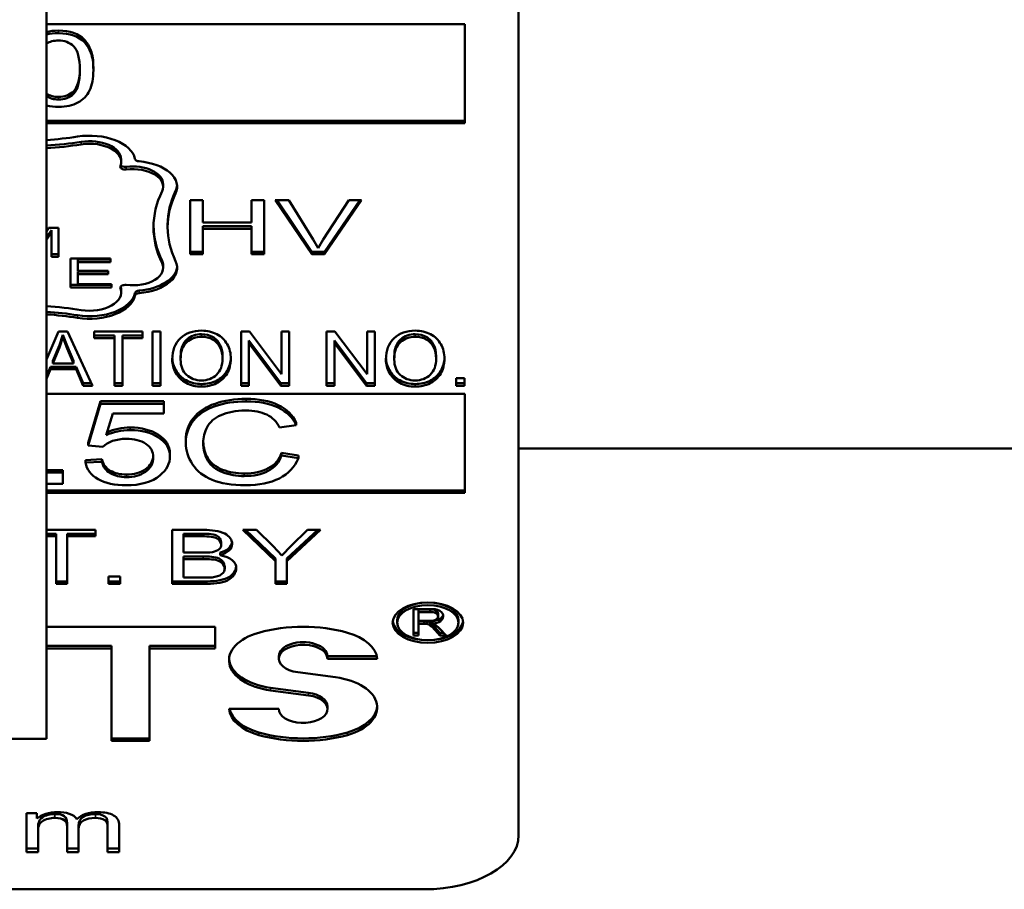
# Model space of a CAD drawing. Units: inches. Extents: x 25 to 417, y 54 to 267.
# Drawn here: x 132 to 133, y 192 to 193 of the extents above; entities that cross this region are included whole.
import ezdxf

# ---------------------------------------------------------------- set-up
doc = ezdxf.new("R2010")
doc.units = ezdxf.units.IN
doc.header["$LTSCALE"] = 25
doc.header["$MEASUREMENT"] = 0
doc.layers.add('Visible (ANSI)', color=7, linetype='Continuous', lineweight=50)
doc.layers.add('Visible Narrow (ANSI)', color=7, linetype='Continuous', lineweight=35)

msp = doc.modelspace()

# ---------------------------------------------------------------- linework, layer by layer
at = {"layer": 'Visible (ANSI)'}
for p, q in [((132.43278, 192.39821), (132.43278, 193.92741)), ((132.73318, 192.99084), (132.73318, 192.33696)), ((132.43278, 192.85304), (132.69889, 192.85304)), ((132.69889, 192.85304), (132.69889, 192.78995)), ((132.46258, 192.82551), (132.46258, 192.82387)), ((132.69889, 192.79158), (132.43278, 192.79158)), ((132.69889, 192.78995), (132.43278, 192.78995)), ((132.48029, 192.76705), (132.48029, 192.76541)), ((132.50698, 192.75133), (132.50698, 192.74969)), ((132.52421, 192.70663), (132.52421, 192.74105)), ((132.52421, 192.74105), (132.53217, 192.74105)), ((132.53217, 192.74105), (132.53217, 192.72691)), ((132.56327, 192.72691), (132.56327, 192.74105)), ((132.56327, 192.74105), (132.57123, 192.74105)), ((132.57123, 192.74105), (132.57123, 192.70663)), ((132.60155, 192.70663), (132.57836, 192.74105)), ((132.57836, 192.74105), (132.58696, 192.74105)), ((132.60155, 192.70827), (132.57946, 192.74105)), ((132.58696, 192.74105), (132.60255, 192.71605)), ((132.60891, 192.71605), (132.62514, 192.74105)), ((132.63324, 192.74105), (132.60973, 192.70663)), ((132.63212, 192.74105), (132.60973, 192.70827)), ((132.62514, 192.74105), (132.63324, 192.74105)), ((132.50981, 192.72548), (132.50981, 192.72384)), ((132.53217, 192.72691), (132.56327, 192.72691)), ((132.56327, 192.72448), (132.53217, 192.72448)), ((132.53217, 192.72448), (132.53217, 192.72285)), ((132.56327, 192.72448), (132.56327, 192.72285)), ((132.43278, 192.72141), (132.43409, 192.72338)), ((132.43585, 192.72203), (132.43278, 192.71743)), ((132.43585, 192.72039), (132.43278, 192.71579)), ((132.43409, 192.72338), (132.44034, 192.72338)), ((132.43585, 192.72203), (132.43585, 192.72039)), ((132.43585, 192.70503), (132.43585, 192.72039)), ((132.44034, 192.72338), (132.44034, 192.70503)), ((132.56327, 192.72285), (132.53217, 192.72285)), ((132.53217, 192.72285), (132.53217, 192.70663)), ((132.56327, 192.70663), (132.56327, 192.72285)), ((132.60255, 192.71605), (132.60571, 192.71044)), ((132.60571, 192.71044), (132.60891, 192.71605)), ((132.44034, 192.70667), (132.43585, 192.70667)), ((132.53217, 192.70827), (132.52421, 192.70827)), ((132.53217, 192.70663), (132.52421, 192.70663)), ((132.57123, 192.70827), (132.56327, 192.70827)), ((132.57123, 192.70663), (132.56327, 192.70663)), ((132.60155, 192.70827), (132.60155, 192.70663)), ((132.60973, 192.70827), (132.60155, 192.70827)), ((132.60973, 192.70663), (132.60155, 192.70663)), ((132.60973, 192.70827), (132.60973, 192.70663)), ((132.44034, 192.70503), (132.43585, 192.70503)), ((132.44797, 192.68553), (132.44797, 192.70388)), ((132.44797, 192.70388), (132.47341, 192.70388)), ((132.47341, 192.70335), (132.45263, 192.70335)), ((132.45263, 192.70335), (132.45263, 192.70171)), ((132.47341, 192.70171), (132.45263, 192.70171)), ((132.45263, 192.70171), (132.45263, 192.6961)), ((132.47341, 192.70388), (132.47341, 192.70171)), ((132.50698, 192.69963), (132.50698, 192.698)), ((132.45263, 192.6961), (132.47209, 192.6961)), ((132.47209, 192.69557), (132.45263, 192.69557)), ((132.45263, 192.69557), (132.45263, 192.69393)), ((132.47209, 192.69393), (132.45263, 192.69393)), ((132.45263, 192.69393), (132.45263, 192.6877)), ((132.47209, 192.6961), (132.47209, 192.69393)), ((132.47422, 192.68717), (132.44797, 192.68717)), ((132.45263, 192.6877), (132.47422, 192.6877)), ((132.47422, 192.6877), (132.47422, 192.68553)), ((132.47422, 192.68553), (132.44797, 192.68553)), ((132.48029, 192.68392), (132.48029, 192.68228)), ((132.43278, 192.63968), (132.44049, 192.65742)), ((132.44049, 192.65742), (132.44612, 192.65742)), ((132.44612, 192.65742), (132.46199, 192.623)), ((132.46318, 192.65335), (132.46318, 192.65742)), ((132.46318, 192.65742), (132.49395, 192.65742)), ((132.49395, 192.65742), (132.49395, 192.65335)), ((132.50017, 192.623), (132.50017, 192.65742)), ((132.50017, 192.65742), (132.50534, 192.65742)), ((132.50534, 192.65742), (132.50534, 192.623)), ((132.55665, 192.623), (132.55665, 192.65742)), ((132.55665, 192.65742), (132.56196, 192.65742)), ((132.56196, 192.65742), (132.58235, 192.6304)), ((132.58235, 192.6304), (132.58235, 192.65742)), ((132.58235, 192.65742), (132.58729, 192.65742)), ((132.58729, 192.65742), (132.58729, 192.623)), ((132.61103, 192.623), (132.61103, 192.65742)), ((132.61103, 192.65742), (132.61633, 192.65742)), ((132.61633, 192.65742), (132.63673, 192.6304)), ((132.63673, 192.6304), (132.63673, 192.65742)), ((132.63673, 192.65742), (132.64167, 192.65742)), ((132.64167, 192.65742), (132.64167, 192.623)), ((132.44319, 192.65544), (132.44104, 192.64888)), ((132.44319, 192.6538), (132.44104, 192.64724)), ((132.44594, 192.6483), (132.44319, 192.65544)), ((132.44319, 192.65544), (132.44319, 192.6538)), ((132.44594, 192.64666), (132.44319, 192.6538)), ((132.47598, 192.65499), (132.46318, 192.65499)), ((132.47598, 192.65335), (132.46318, 192.65335)), ((132.47598, 192.65499), (132.47598, 192.65335)), ((132.47598, 192.623), (132.47598, 192.65335)), ((132.48115, 192.65499), (132.48115, 192.65335)), ((132.49395, 192.65499), (132.48115, 192.65499)), ((132.48115, 192.65335), (132.48115, 192.623)), ((132.49395, 192.65335), (132.48115, 192.65335)), ((132.58199, 192.62464), (132.56159, 192.65166)), ((132.56159, 192.65166), (132.56159, 192.65002)), ((132.58199, 192.623), (132.56159, 192.65002)), ((132.56159, 192.65002), (132.56159, 192.623)), ((132.63636, 192.62464), (132.61597, 192.65166)), ((132.61597, 192.65166), (132.61597, 192.65002)), ((132.63636, 192.623), (132.61597, 192.65002)), ((132.61597, 192.65002), (132.61597, 192.623)), ((132.44104, 192.64888), (132.43679, 192.63876)), ((132.44104, 192.64724), (132.43679, 192.63712)), ((132.44104, 192.64888), (132.44104, 192.64724)), ((132.45001, 192.63876), (132.44594, 192.6483)), ((132.44594, 192.6483), (132.44594, 192.64666)), ((132.45001, 192.63712), (132.44594, 192.64666)), ((132.43679, 192.63876), (132.43679, 192.63712)), ((132.43679, 192.63712), (132.45001, 192.63712)), ((132.45001, 192.63876), (132.45001, 192.63712)), ((132.5181, 192.64135), (132.5181, 192.63971)), ((132.54476, 192.64185), (132.54476, 192.64021)), ((132.65406, 192.64135), (132.65406, 192.63971)), ((132.68072, 192.64185), (132.68072, 192.64021)), ((132.43528, 192.63506), (132.43278, 192.62895)), ((132.43528, 192.63342), (132.43278, 192.62731)), ((132.43528, 192.63506), (132.43528, 192.63342)), ((132.45161, 192.63506), (132.43528, 192.63506)), ((132.45161, 192.63342), (132.43528, 192.63342)), ((132.45613, 192.62464), (132.45161, 192.63506)), ((132.45161, 192.63506), (132.45161, 192.63342)), ((132.45613, 192.623), (132.45161, 192.63342)), ((132.46123, 192.62464), (132.45613, 192.62464)), ((132.45613, 192.62464), (132.45613, 192.623)), ((132.48115, 192.62464), (132.47598, 192.62464)), ((132.50534, 192.62464), (132.50017, 192.62464)), ((132.56159, 192.62464), (132.55665, 192.62464)), ((132.58199, 192.62464), (132.58199, 192.623)), ((132.58729, 192.62464), (132.58199, 192.62464)), ((132.61597, 192.62464), (132.61103, 192.62464)), ((132.63636, 192.62464), (132.63636, 192.623)), ((132.64167, 192.62464), (132.63636, 192.62464)), ((132.69339, 192.623), (132.69339, 192.6278)), ((132.69339, 192.6278), (132.69883, 192.6278)), ((132.69883, 192.62464), (132.69339, 192.62464)), ((132.69883, 192.6278), (132.69883, 192.623)), ((132.46199, 192.623), (132.45613, 192.623)), ((132.48115, 192.623), (132.47598, 192.623)), ((132.50534, 192.623), (132.50017, 192.623)), ((132.56159, 192.623), (132.55665, 192.623)), ((132.58729, 192.623), (132.58199, 192.623)), ((132.61597, 192.623), (132.61103, 192.623)), ((132.64167, 192.623), (132.63636, 192.623)), ((132.69883, 192.623), (132.69339, 192.623)), ((132.43278, 192.61787), (132.69889, 192.61787)), ((132.45936, 192.58657), (132.46718, 192.61309)), ((132.46718, 192.61309), (132.50745, 192.61309)), ((132.46718, 192.61309), (132.46718, 192.61145)), ((132.50745, 192.61309), (132.50745, 192.61145)), ((132.69889, 192.61787), (132.69889, 192.55478)), ((132.46718, 192.61145), (132.45936, 192.58493)), ((132.50745, 192.61145), (132.46718, 192.61145)), ((132.50745, 192.60539), (132.50745, 192.61145)), ((132.47075, 192.59154), (132.47507, 192.60539)), ((132.47507, 192.60539), (132.50745, 192.60539)), ((132.59168, 192.59963), (132.59168, 192.59799)), ((132.58112, 192.59638), (132.59168, 192.59799)), ((132.52144, 192.58834), (132.52144, 192.5867)), ((132.45936, 192.58657), (132.45936, 192.58493)), ((132.45936, 192.58493), (132.46869, 192.58414)), ((132.73318, 192.58311), (133.0634, 192.58311)), ((132.45757, 192.57567), (132.468, 192.57622)), ((132.45757, 192.57567), (132.45757, 192.57403)), ((132.468, 192.57458), (132.45757, 192.57403)), ((132.468, 192.57622), (132.468, 192.57458)), ((132.51129, 192.57968), (132.51129, 192.57804)), ((132.5113, 192.57917), (132.5113, 192.57753)), ((132.58235, 192.58027), (132.59306, 192.57854)), ((132.58235, 192.58027), (132.58235, 192.57863)), ((132.59306, 192.5769), (132.58235, 192.57863)), ((132.59306, 192.57854), (132.59306, 192.5769)), ((132.43278, 192.56933), (132.4431, 192.56933)), ((132.4431, 192.56933), (132.4431, 192.5677)), ((132.4431, 192.5677), (132.43278, 192.5677)), ((132.4431, 192.56049), (132.4431, 192.5677)), ((132.43278, 192.56049), (132.4431, 192.56049)), ((132.69889, 192.55642), (132.43278, 192.55642)), ((132.69889, 192.55478), (132.43278, 192.55478)), ((132.43278, 192.53123), (132.46386, 192.53123)), ((132.46386, 192.53123), (132.46386, 192.52717)), ((132.51275, 192.49682), (132.51275, 192.53123)), ((132.51275, 192.53123), (132.53301, 192.53123)), ((132.57856, 192.5114), (132.55775, 192.53123)), ((132.55775, 192.53123), (132.56644, 192.53123)), ((132.57856, 192.51304), (132.55947, 192.53123)), ((132.56644, 192.53123), (132.57705, 192.52085)), ((132.60723, 192.53123), (132.58569, 192.5114)), ((132.60545, 192.53123), (132.58569, 192.51304)), ((132.58848, 192.52111), (132.59891, 192.53123)), ((132.59891, 192.53123), (132.60723, 192.53123)), ((132.43885, 192.52881), (132.43278, 192.52881)), ((132.43885, 192.52717), (132.43278, 192.52717)), ((132.43885, 192.52881), (132.43885, 192.52717)), ((132.43885, 192.49682), (132.43885, 192.52717)), ((132.44598, 192.52881), (132.44598, 192.52717)), ((132.46386, 192.52881), (132.44598, 192.52881)), ((132.44598, 192.52717), (132.44598, 192.49682)), ((132.46386, 192.52717), (132.44598, 192.52717)), ((132.53068, 192.52881), (132.51988, 192.52881)), ((132.51988, 192.52881), (132.51988, 192.52717)), ((132.51988, 192.52717), (132.51988, 192.51678)), ((132.53068, 192.52717), (132.51988, 192.52717)), ((132.54385, 192.52353), (132.54385, 192.52189)), ((132.54388, 192.5231), (132.54388, 192.52146)), ((132.57705, 192.52085), (132.58254, 192.51505)), ((132.58254, 192.51505), (132.58848, 192.52111)), ((132.51988, 192.51678), (132.53155, 192.51678)), ((132.53237, 192.51435), (132.51988, 192.51435)), ((132.51988, 192.51435), (132.51988, 192.51271)), ((132.51988, 192.51271), (132.51988, 192.50088)), ((132.53237, 192.51271), (132.51988, 192.51271)), ((132.54334, 192.51677), (132.54334, 192.51513)), ((132.57856, 192.51304), (132.57856, 192.5114)), ((132.58569, 192.51304), (132.58569, 192.5114)), ((132.54613, 192.50845), (132.54613, 192.50681)), ((132.54617, 192.50797), (132.54617, 192.50633)), ((132.5535, 192.50767), (132.5535, 192.50679)), ((132.57856, 192.49682), (132.57856, 192.5114)), ((132.58569, 192.5114), (132.58569, 192.49682)), ((132.47219, 192.49682), (132.47219, 192.50162)), ((132.47219, 192.50162), (132.47973, 192.50162)), ((132.47973, 192.50162), (132.47973, 192.49682)), ((132.51988, 192.50088), (132.53333, 192.50088)), ((132.53333, 192.50088), (132.53822, 192.50104)), ((132.44598, 192.49846), (132.43885, 192.49846)), ((132.44598, 192.49682), (132.43885, 192.49682)), ((132.47973, 192.49846), (132.47219, 192.49846)), ((132.47973, 192.49682), (132.47219, 192.49682)), ((132.53333, 192.49846), (132.51275, 192.49846)), ((132.53333, 192.49682), (132.51275, 192.49682)), ((132.58569, 192.49846), (132.57856, 192.49846)), ((132.58569, 192.49682), (132.57856, 192.49682)), ((132.6664, 192.46403), (132.6664, 192.48081)), ((132.6664, 192.48081), (132.67676, 192.48081)), ((132.6769, 192.48059), (132.66949, 192.48059)), ((132.66949, 192.48059), (132.66949, 192.47895)), ((132.6769, 192.48059), (132.6769, 192.47895)), ((132.65595, 192.47387), (132.65595, 192.47223)), ((132.66949, 192.47895), (132.66949, 192.4734)), ((132.6769, 192.47895), (132.66949, 192.47895)), ((132.68192, 192.47632), (132.68192, 192.47605)), ((132.68193, 192.47807), (132.68193, 192.47644)), ((132.6851, 192.47735), (132.6851, 192.47623)), ((132.69495, 192.47387), (132.69495, 192.47223)), ((132.43278, 192.46963), (132.5401, 192.46963)), ((132.5401, 192.46963), (132.5401, 192.45582)), ((132.66949, 192.4734), (132.67614, 192.4734)), ((132.67308, 192.47312), (132.66949, 192.47312)), ((132.66949, 192.47312), (132.66949, 192.47148)), ((132.67308, 192.47148), (132.66949, 192.47148)), ((132.66949, 192.47148), (132.66949, 192.46403)), ((132.6748, 192.47305), (132.67308, 192.47312)), ((132.67308, 192.47312), (132.67308, 192.47148)), ((132.6748, 192.47141), (132.67308, 192.47148)), ((132.6748, 192.47305), (132.6748, 192.47141)), ((132.6785, 192.4733), (132.6785, 192.47166)), ((132.6785, 192.47166), (132.68037, 192.47083)), ((132.68312, 192.46567), (132.68002, 192.46916)), ((132.68037, 192.47083), (132.68294, 192.46859)), ((132.68294, 192.46859), (132.68702, 192.46403)), ((132.66949, 192.46567), (132.6664, 192.46567)), ((132.66949, 192.46403), (132.6664, 192.46403)), ((132.68312, 192.46403), (132.68002, 192.46752)), ((132.68555, 192.46567), (132.68312, 192.46567)), ((132.68312, 192.46567), (132.68312, 192.46403)), ((132.68702, 192.46403), (132.68312, 192.46403)), ((132.47419, 192.45746), (132.43278, 192.45746)), ((132.47419, 192.45582), (132.43278, 192.45582)), ((132.47419, 192.45746), (132.47419, 192.45582)), ((132.47419, 192.39693), (132.47419, 192.45582)), ((132.5401, 192.45746), (132.49828, 192.45746)), ((132.49828, 192.45746), (132.49828, 192.45582)), ((132.5401, 192.45582), (132.49828, 192.45582)), ((132.49828, 192.45582), (132.49828, 192.39693)), ((132.58061, 192.45092), (132.58061, 192.44928)), ((132.64296, 192.45092), (132.61154, 192.45092)), ((132.61154, 192.45092), (132.61154, 192.44928)), ((132.64323, 192.44928), (132.61154, 192.44928)), ((132.5926, 192.44064), (132.61675, 192.43744)), ((132.59955, 192.42757), (132.5754, 192.43077)), ((132.59955, 192.42593), (132.5754, 192.42913)), ((132.61154, 192.41893), (132.61154, 192.41729)), ((132.54893, 192.41729), (132.58061, 192.41729)), ((132.15858, 192.39821), (132.43278, 192.39821)), ((132.49828, 192.39857), (132.47419, 192.39857)), ((132.49828, 192.39693), (132.47419, 192.39693)), ((132.42003, 192.32615), (132.42003, 192.35109)), ((132.42003, 192.35109), (132.42661, 192.35109)), ((132.42661, 192.35109), (132.42661, 192.34758)), ((132.44587, 192.34479), (132.44587, 192.34233)), ((132.44587, 192.32615), (132.44587, 192.34233)), ((132.45323, 192.34309), (132.45323, 192.34063)), ((132.47161, 192.34432), (132.47161, 192.34186)), ((132.47898, 192.34325), (132.47898, 192.32615)), ((132.42739, 192.34154), (132.42739, 192.33908)), ((132.42739, 192.33908), (132.42739, 192.32615)), ((132.45323, 192.34063), (132.45323, 192.32615)), ((132.47161, 192.32615), (132.47161, 192.34186)), ((132.42739, 192.32861), (132.42003, 192.32861)), ((132.42739, 192.32615), (132.42003, 192.32615)), ((132.45323, 192.32861), (132.44587, 192.32861)), ((132.45323, 192.32615), (132.44587, 192.32615)), ((132.47898, 192.32861), (132.47161, 192.32861)), ((132.47898, 192.32615), (132.47161, 192.32615)), ((132.67318, 192.30255), (131.91818, 192.30255))]:
    msp.add_line(p, q, dxfattribs=at)
for centre, major_axis, start_param, end_param in [((132.44047, 192.83669), (0.0104, 0), 1.585028, 2.401815), ((132.43997, 192.81062), (-0.01769, 0), 1.152671, 1.59744), ((132.41568, 192.85938), (0.14068, 0), 4.834244, 4.977392), ((132.46015, 192.76541), (0.02909, 0), 0.118736, 1.835799), ((132.41568, 192.86102), (-0.14963, 0), 1.68533, 1.835799), ((132.41568, 192.85938), (-0.14963, 0), 1.68533, 1.835799), ((132.46015, 192.76705), (0.02014, 0), 0, 1.835799), ((132.46015, 192.76541), (0.02014, 0), 6.05556, 8.118985), ((132.48288, 192.76239), (-0.0032, 0), 6.05556, 8.061841), ((132.48288, 192.76402), (-0.0032, 0), 0.408138, 1.778656), ((132.48755, 192.75133), (0.01943, 0), 0, 1.778656), ((132.49221, 192.7676), (-0.0032, 0), 0.118736, 1.422838), ((132.48755, 192.74969), (0.02837, 0), 6.013374, 7.706024), ((132.48755, 192.74969), (0.01943, 0), 6.013374, 8.061841), ((132.48755, 192.75133), (0.02837, 0), 6.013374, 6.232833), ((132.65049, 192.72384), (-0.14963, 0), 6.013374, 6.552997), ((132.65049, 192.72384), (-0.14068, 0), 6.013374, 6.552997), ((132.65049, 192.72548), (-0.14068, 0), 6.013374, 6.283185), ((132.65049, 192.72548), (-0.14963, 0), 0.009545, 0.269812), ((132.48755, 192.698), (0.01943, 0), 4.50453, 6.552997), ((132.48755, 192.698), (0.02837, 0), 4.860347, 6.552997), ((132.48755, 192.69963), (0.01943, 0), 0, 0.269812), ((132.48755, 192.69963), (0.02837, 0), 4.860347, 6.232833), ((132.48288, 192.6853), (-0.0032, 0), 4.50453, 6.510811), ((132.46015, 192.68392), (0.02909, 0), 4.447386, 6.164449), ((132.46015, 192.68228), (0.02014, 0), 4.447386, 6.510811), ((132.46015, 192.68392), (0.02014, 0), 0, 0.18379), ((132.49221, 192.68172), (-0.0032, 0), 4.860347, 6.164449), ((132.49221, 192.68008), (-0.0032, 0), 4.860347, 6.164449), ((132.46015, 192.68228), (0.02909, 0), 4.447386, 6.164449), ((132.41568, 192.5883), (0.14963, 0), 1.305793, 1.456263), ((132.41568, 192.58994), (-0.14068, 0), 4.447386, 4.590534), ((132.41568, 192.5883), (-0.14068, 0), 4.447386, 4.590534), ((132.48652, 192.58048), (-0.02492, 0), 4.728732, 5.397886), ((132.48652, 192.58211), (0.02492, 0), 1.58714, 2.225782), ((132.48342, 192.57957), (0.01676, 0), 1.570036, 2.645542), ((132.47583, 192.57753), (0.03547, 0), 5.67349, 6.308186), ((132.47583, 192.57917), (0.03547, 0), 0, 0.025), ((132.48432, 192.57389), (0.02487, 0), 4.68237, 5.687629), ((132.53607, 192.52146), (0.00781, 0), 5.009762, 6.380604), ((132.5367, 192.52396), (0.01419, 0), 5.199644, 6.189849), ((132.5367, 192.52232), (0.01419, 0), 5.199644, 6.295437), ((132.53607, 192.5231), (0.00781, 0), 0, 0.097419), ((132.53259, 192.53044), (0.02384, 0), 4.668608, 4.956836), ((132.53911, 192.50723), (0.0144, 0), 6.229393, 7.555895), ((132.53685, 192.50633), (0.00932, 0), 4.859765, 6.373865), ((132.53685, 192.50797), (0.00932, 0), 0, 0.090679), ((132.67545, 192.47387), (-0.0195, 0), 3.141593, 6.283185), ((132.67805, 192.47679), (0.00712, 0), 6.145377, 8.035498), ((132.6775, 192.47807), (0.00443, 0), 0, 1.706836), ((132.67718, 192.47605), (0.00474, 0), 4.490229, 6.347342), ((132.6775, 192.47644), (0.00443, 0), 6.201926, 7.990022), ((132.67773, 192.47752), (0.00739, 0), 4.816719, 6.201226), ((132.67773, 192.47588), (0.00739, 0), 4.816719, 6.365145), ((132.59608, 192.43328), (0.06337, 0), 1.10955, 2.032043), ((132.67545, 192.47387), (-0.02242, 0), 0.063729, 3.077864), ((132.5831, 192.44826), (-0.03422, 0), 5.173636, 7.627089), ((132.60905, 192.44826), (0.03422, 0), 0.051936, 1.10955), ((132.59608, 192.44928), (0.01546, 0), 0, 4.485496), ((132.59608, 192.45092), (0.01546, 0), 0, 3.141593), ((132.5831, 192.4499), (-0.03422, 0), 0.041744, 1.343904), ((132.60905, 192.41831), (0.03422, 0), 5.173636, 7.627089), ((132.59608, 192.41729), (-0.01546, 0), 0, 4.485496), ((132.59608, 192.41893), (0.01546, 0), 0, 1.343904), ((132.60905, 192.41995), (0.03422, 0), 5.173636, 6.241442), ((132.5831, 192.41831), (-0.03422, 0), 0.051936, 1.10955), ((132.5831, 192.41995), (-0.03422, 0), 0.135793, 1.10955), ((132.59608, 192.43492), (-0.06337, 0), 1.10955, 2.032043), ((132.59608, 192.43328), (-0.06337, 0), 1.10955, 2.032043), ((132.43952, 192.34287), (0.01529, 0), 1.553573, 2.575488), ((132.44104, 192.34493), (0.01177, 0), 0.352978, 1.677442), ((132.46552, 192.34268), (0.01563, 0), 1.569862, 2.604888), ((132.67318, 192.33696), (0.06, 0), 4.712389, 6.283185)]:
    msp.add_ellipse(centre, major_axis=major_axis, ratio=0.573576, start_param=start_param, end_param=end_param, dxfattribs=at)
for major_axis in [(-0.02242, 0), (-0.0195, 0)]:
    msp.add_ellipse((132.67545, 192.47223), major_axis=major_axis, ratio=0.573576, dxfattribs=at)
for points in [[(132.43278, 192.84806), (132.43507, 192.84865), (132.43762, 192.84894), (132.44044, 192.84894)], [(132.43278, 192.84642), (132.43507, 192.84701), (132.43762, 192.8473), (132.44044, 192.8473)], [(132.43278, 192.80888), (132.43498, 192.80744), (132.43754, 192.80673), (132.44044, 192.80673)], [(132.44044, 192.80509), (132.43754, 192.80509), (132.43498, 192.80581), (132.43278, 192.80724)]]:
    msp.add_open_spline(points, degree=3, dxfattribs=at)
for points, knots in [([(132.44044, 192.84894), (132.44776, 192.84894), (132.45327, 192.8469), (132.45863, 192.84131), (132.46003, 192.83903), (132.46207, 192.83367), (132.46258, 192.83006), (132.46258, 192.82551)], [0, 0, 0, 0, 0.5, 0.5, 0.75, 0.75, 1, 1, 1, 1]), ([(132.44044, 192.8473), (132.44776, 192.8473), (132.45327, 192.84526), (132.45863, 192.83967), (132.46003, 192.83739), (132.46207, 192.83203), (132.46258, 192.82842), (132.46258, 192.82387)], [0, 0, 0, 0, 0.5, 0.5, 0.75, 0.75, 1, 1, 1, 1]), ([(132.44032, 192.84265), (132.44422, 192.84265), (132.44747, 192.84141), (132.45268, 192.83644), (132.45398, 192.83142), (132.45398, 192.82387)], [0, 0, 0, 0, 0.5, 0.5, 1, 1, 1, 1]), ([(132.44044, 192.80673), (132.44426, 192.80673), (132.44747, 192.80797), (132.45258, 192.81287), (132.45388, 192.81761), (132.45397, 192.82469)], [0, 0, 0, 0, 0.5, 0.5, 0.9816748, 0.9816748, 0.9816748, 0.9816748]), ([(132.46258, 192.82387), (132.46258, 192.81848), (132.46176, 192.81414), (132.45851, 192.80751), (132.45606, 192.80496), (132.44952, 192.80137), (132.4454, 192.80047), (132.44044, 192.80047)], [0, 0, 0, 0, 0.333333, 0.333333, 0.666667, 0.666667, 1, 1, 1, 1]), ([(132.45398, 192.82387), (132.45398, 192.81634), (132.45268, 192.81133), (132.44747, 192.80634), (132.44426, 192.80509), (132.44044, 192.80509)], [0, 0, 0, 0, 0.5, 0.5, 1, 1, 1, 1]), ([(132.5128, 192.63977), (132.5128, 192.64548), (132.51453, 192.64996), (132.52149, 192.65641), (132.52597, 192.65802), (132.53145, 192.65802)], [0, 0, 0, 0, 0.5, 0.5, 1, 1, 1, 1]), ([(132.5315, 192.65575), (132.52784, 192.65575), (132.52469, 192.65465), (132.51942, 192.65022), (132.5181, 192.64653), (132.5181, 192.64135)], [0, 0, 0, 0, 0.5, 0.5, 1, 1, 1, 1]), ([(132.53145, 192.65802), (132.53505, 192.65802), (132.5383, 192.65726), (132.54409, 192.65422), (132.54629, 192.6521), (132.54931, 192.64668), (132.55007, 192.6436), (132.55007, 192.64016)], [0, 0, 0, 0, 0.333333, 0.333333, 0.666667, 0.666667, 1, 1, 1, 1]), ([(132.54476, 192.64185), (132.54476, 192.64465), (132.54423, 192.64709), (132.54209, 192.65127), (132.54052, 192.65289), (132.53638, 192.65518), (132.53406, 192.65575), (132.5315, 192.65575)], [0, 0, 0, 0, 0.333333, 0.333333, 0.666667, 0.666667, 1, 1, 1, 1]), ([(132.64876, 192.63977), (132.64876, 192.64548), (132.65049, 192.64996), (132.65745, 192.65641), (132.66193, 192.65802), (132.66741, 192.65802)], [0, 0, 0, 0, 0.5, 0.5, 1, 1, 1, 1]), ([(132.66746, 192.65575), (132.6638, 192.65575), (132.66065, 192.65465), (132.65538, 192.65022), (132.65406, 192.64653), (132.65406, 192.64135)], [0, 0, 0, 0, 0.5, 0.5, 1, 1, 1, 1]), ([(132.66741, 192.65802), (132.67101, 192.65802), (132.67426, 192.65726), (132.68005, 192.65422), (132.68225, 192.6521), (132.68527, 192.64668), (132.68603, 192.6436), (132.68603, 192.64016)], [0, 0, 0, 0, 0.333333, 0.333333, 0.666667, 0.666667, 1, 1, 1, 1]), ([(132.68072, 192.64185), (132.68072, 192.64465), (132.68019, 192.64709), (132.67806, 192.65127), (132.67649, 192.65289), (132.67234, 192.65518), (132.67002, 192.65575), (132.66746, 192.65575)], [0, 0, 0, 0, 0.333333, 0.333333, 0.666667, 0.666667, 1, 1, 1, 1]), ([(132.5315, 192.65411), (132.52784, 192.65411), (132.52469, 192.65301), (132.51942, 192.64858), (132.5181, 192.64489), (132.5181, 192.63971)], [0, 0, 0, 0, 0.5, 0.5, 1, 1, 1, 1]), ([(132.54476, 192.64021), (132.54476, 192.64301), (132.54423, 192.64545), (132.54209, 192.64963), (132.54052, 192.65125), (132.53638, 192.65354), (132.53406, 192.65411), (132.5315, 192.65411)], [0, 0, 0, 0, 0.333333, 0.333333, 0.666667, 0.666667, 1, 1, 1, 1]), ([(132.66746, 192.65411), (132.6638, 192.65411), (132.66065, 192.65301), (132.65538, 192.64858), (132.65406, 192.64489), (132.65406, 192.63971)], [0, 0, 0, 0, 0.5, 0.5, 1, 1, 1, 1]), ([(132.68072, 192.64021), (132.68072, 192.64301), (132.68019, 192.64545), (132.67806, 192.64963), (132.67649, 192.65125), (132.67234, 192.65354), (132.67002, 192.65411), (132.66746, 192.65411)], [0, 0, 0, 0, 0.333333, 0.333333, 0.666667, 0.666667, 1, 1, 1, 1]), ([(132.53145, 192.62243), (132.52777, 192.62243), (132.52448, 192.62321), (132.51872, 192.62634), (132.51653, 192.62847), (132.51354, 192.63388), (132.5128, 192.63674), (132.5128, 192.63977)], [0, 0, 0, 0, 0.333333, 0.333333, 0.666667, 0.666667, 1, 1, 1, 1]), ([(132.53145, 192.62407), (132.52777, 192.62407), (132.52448, 192.62485), (132.51872, 192.62798), (132.51653, 192.63011), (132.51366, 192.6353), (132.51292, 192.63791), (132.51281, 192.64067)], [0, 0, 0, 0, 0.3333333, 0.3333333, 0.6666667, 0.6666667, 0.9729017, 0.9729017, 0.9729017, 0.9729017]), ([(132.5181, 192.63971), (132.5181, 192.63557), (132.51937, 192.6323), (132.52443, 192.62753), (132.5276, 192.62634), (132.53141, 192.62634)], [0, 0, 0, 0, 0.5, 0.5, 1, 1, 1, 1]), ([(132.53141, 192.62634), (132.53528, 192.62634), (132.53847, 192.62754), (132.5435, 192.63235), (132.54476, 192.63577), (132.54476, 192.64021)], [0, 0, 0, 0, 0.5, 0.5, 1, 1, 1, 1]), ([(132.55005, 192.64099), (132.54994, 192.63783), (132.54914, 192.63498), (132.54607, 192.62969), (132.54381, 192.62761), (132.53799, 192.62477), (132.53484, 192.62407), (132.53145, 192.62407)], [0.0261213, 0.0261213, 0.0261213, 0.0261213, 0.3333333, 0.3333333, 0.6666667, 0.6666667, 1, 1, 1, 1]), ([(132.55007, 192.64016), (132.55007, 192.63668), (132.54927, 192.63356), (132.54607, 192.62805), (132.54381, 192.62597), (132.53799, 192.62314), (132.53484, 192.62243), (132.53145, 192.62243)], [0, 0, 0, 0, 0.333333, 0.333333, 0.666667, 0.666667, 1, 1, 1, 1]), ([(132.66741, 192.62243), (132.66373, 192.62243), (132.66044, 192.62321), (132.65468, 192.62634), (132.65249, 192.62847), (132.6495, 192.63388), (132.64876, 192.63674), (132.64876, 192.63977)], [0, 0, 0, 0, 0.333333, 0.333333, 0.666667, 0.666667, 1, 1, 1, 1]), ([(132.66741, 192.62407), (132.66373, 192.62407), (132.66044, 192.62485), (132.65468, 192.62798), (132.65249, 192.63011), (132.64962, 192.6353), (132.64888, 192.63791), (132.64877, 192.64067)], [0, 0, 0, 0, 0.3333333, 0.3333333, 0.6666667, 0.6666667, 0.9729017, 0.9729017, 0.9729017, 0.9729017]), ([(132.65406, 192.63971), (132.65406, 192.63557), (132.65533, 192.6323), (132.66039, 192.62753), (132.66356, 192.62634), (132.66737, 192.62634)], [0, 0, 0, 0, 0.5, 0.5, 1, 1, 1, 1]), ([(132.66737, 192.62634), (132.67124, 192.62634), (132.67443, 192.62754), (132.67947, 192.63235), (132.68072, 192.63577), (132.68072, 192.64021)], [0, 0, 0, 0, 0.5, 0.5, 1, 1, 1, 1]), ([(132.68601, 192.64099), (132.6859, 192.63783), (132.6851, 192.63498), (132.68203, 192.62969), (132.67977, 192.62761), (132.67395, 192.62477), (132.6708, 192.62407), (132.66741, 192.62407)], [0.0261213, 0.0261213, 0.0261213, 0.0261213, 0.3333333, 0.3333333, 0.6666667, 0.6666667, 1, 1, 1, 1]), ([(132.68603, 192.64016), (132.68603, 192.63668), (132.68523, 192.63356), (132.68203, 192.62805), (132.67977, 192.62597), (132.67395, 192.62314), (132.6708, 192.62243), (132.66741, 192.62243)], [0, 0, 0, 0, 0.333333, 0.333333, 0.666667, 0.666667, 1, 1, 1, 1]), ([(132.52144, 192.58834), (132.52144, 192.59371), (132.52305, 192.59841), (132.5295, 192.60644), (132.53408, 192.60948), (132.54597, 192.61362), (132.55254, 192.61466), (132.55972, 192.61466)], [0, 0, 0, 0, 0.333333, 0.333333, 0.666667, 0.666667, 1, 1, 1, 1]), ([(132.55972, 192.61302), (132.55254, 192.61302), (132.54597, 192.61199), (132.53408, 192.60784), (132.5295, 192.6048), (132.52305, 192.59677), (132.52144, 192.59208), (132.52144, 192.5867)], [0, 0, 0, 0, 0.333333, 0.333333, 0.666667, 0.666667, 1, 1, 1, 1]), ([(132.55972, 192.61466), (132.56781, 192.61466), (132.57461, 192.61334), (132.58564, 192.60807), (132.58949, 192.60438), (132.59168, 192.59963)], [0, 0, 0, 0, 0.5, 0.5, 1, 1, 1, 1]), ([(132.59168, 192.59799), (132.58949, 192.60274), (132.58564, 192.60643), (132.57461, 192.6117), (132.56781, 192.61302), (132.55972, 192.61302)], [0, 0, 0, 0, 0.5, 0.5, 1, 1, 1, 1]), ([(132.53248, 192.58674), (132.53248, 192.59015), (132.53333, 192.59345), (132.53671, 192.59985), (132.53965, 192.6024), (132.54802, 192.60621), (132.55322, 192.60716), (132.55944, 192.60716)], [0, 0, 0, 0, 0.333333, 0.333333, 0.666667, 0.666667, 1, 1, 1, 1]), ([(132.55944, 192.60716), (132.56488, 192.60716), (132.56939, 192.6063), (132.57652, 192.60286), (132.57924, 192.60013), (132.58112, 192.59638)], [0, 0, 0, 0, 0.5, 0.5, 1, 1, 1, 1]), ([(132.48611, 192.5964), (132.49315, 192.5964), (132.49911, 192.59484), (132.50885, 192.5886), (132.51129, 192.58459), (132.51129, 192.57968)], [0, 0, 0, 0, 0.5, 0.5, 1, 1, 1, 1]), ([(132.51129, 192.57804), (132.51129, 192.58295), (132.50885, 192.58696), (132.49911, 192.5932), (132.49315, 192.59477), (132.48611, 192.59477)], [0, 0, 0, 0, 0.5, 0.5, 1, 1, 1, 1]), ([(132.48344, 192.58918), (132.4886, 192.58918), (132.49278, 192.58813), (132.49913, 192.58393), (132.50072, 192.58107), (132.50072, 192.57745)], [0, 0, 0, 0, 0.5, 0.5, 1, 1, 1, 1]), ([(132.52144, 192.5867), (132.52144, 192.58177), (132.52287, 192.57716), (132.52858, 192.56858), (132.53275, 192.5653), (132.54368, 192.56076), (132.55078, 192.55963), (132.55951, 192.55963)], [0, 0, 0, 0, 0.333333, 0.333333, 0.666667, 0.666667, 1, 1, 1, 1]), ([(132.55862, 192.56549), (132.55368, 192.56549), (132.5491, 192.5663), (132.54064, 192.56952), (132.53751, 192.57197), (132.53349, 192.57853), (132.53248, 192.58236), (132.53248, 192.58674)], [0, 0, 0, 0, 0.333333, 0.333333, 0.666667, 0.666667, 1, 1, 1, 1]), ([(132.5325, 192.58749), (132.53262, 192.58348), (132.53363, 192.57994), (132.53751, 192.57361), (132.54064, 192.57116), (132.5491, 192.56794), (132.55368, 192.56713), (132.55862, 192.56713)], [0.0226037, 0.0226037, 0.0226037, 0.0226037, 0.3333333, 0.3333333, 0.6666667, 0.6666667, 1, 1, 1, 1]), ([(132.468, 192.57622), (132.46878, 192.57297), (132.47057, 192.57053), (132.4762, 192.56727), (132.47959, 192.56646), (132.48357, 192.56646)], [0, 0, 0, 0, 0.5, 0.5, 1, 1, 1, 1]), ([(132.48357, 192.56482), (132.47959, 192.56482), (132.4762, 192.56564), (132.47057, 192.56889), (132.46878, 192.57133), (132.468, 192.57458)], [0, 0, 0, 0, 0.5, 0.5, 1, 1, 1, 1]), ([(132.48357, 192.56646), (132.48842, 192.56646), (132.49249, 192.56762), (132.49883, 192.57206), (132.50047, 192.57484), (132.5007, 192.57826)], [0, 0, 0, 0, 0.5, 0.5, 0.9629715, 0.9629715, 0.9629715, 0.9629715]), ([(132.50072, 192.57745), (132.50072, 192.57365), (132.49908, 192.57059), (132.49249, 192.56598), (132.48842, 192.56482), (132.48357, 192.56482)], [0, 0, 0, 0, 0.5, 0.5, 1, 1, 1, 1]), ([(132.55862, 192.56713), (132.56466, 192.56713), (132.56975, 192.56823), (132.57808, 192.57264), (132.58089, 192.57592), (132.58235, 192.58027)], [0, 0, 0, 0, 0.5, 0.5, 1, 1, 1, 1]), ([(132.58235, 192.57863), (132.58089, 192.57428), (132.57808, 192.571), (132.56975, 192.56659), (132.56466, 192.56549), (132.55862, 192.56549)], [0, 0, 0, 0, 0.5, 0.5, 1, 1, 1, 1]), ([(132.55951, 192.55963), (132.56797, 192.55963), (132.57512, 192.5611), (132.58678, 192.56701), (132.59081, 192.57129), (132.59306, 192.5769)], [0, 0, 0, 0, 0.5, 0.5, 1, 1, 1, 1]), ([(132.45757, 192.57403), (132.45826, 192.56968), (132.46092, 192.56619), (132.47021, 192.56094), (132.47621, 192.55963), (132.48357, 192.55963)], [0, 0, 0, 0, 0.5, 0.5, 1, 1, 1, 1]), ([(132.53301, 192.53123), (132.53763, 192.53123), (132.54735, 192.53016), (132.55089, 192.52474), (132.55089, 192.52242)], [0, 0, 0, 0, 0.532949, 1, 1, 1, 1]), ([(132.54385, 192.52353), (132.54385, 192.525), (132.54155, 192.529), (132.53419, 192.52881), (132.53068, 192.52881)], [0, 0, 0, 0, 0.422043, 1, 1, 1, 1]), ([(132.54385, 192.52189), (132.54385, 192.52336), (132.54155, 192.52736), (132.53419, 192.52717), (132.53068, 192.52717)], [0, 0, 0, 0, 0.422043, 1, 1, 1, 1]), ([(132.54613, 192.50845), (132.54613, 192.5101), (132.54335, 192.51421), (132.5359, 192.51435), (132.53237, 192.51435)], [0, 0, 0, 0, 0.448843, 1, 1, 1, 1]), ([(132.54613, 192.50681), (132.54613, 192.50846), (132.54335, 192.51257), (132.5359, 192.51271), (132.53237, 192.51271)], [0, 0, 0, 0, 0.448843, 1, 1, 1, 1]), ([(132.55347, 192.50788), (132.55324, 192.50525), (132.54926, 192.49924), (132.53838, 192.49846), (132.53333, 192.49846)], [0.0317297, 0.0317297, 0.0317297, 0.0317297, 0.4892488, 1, 1, 1, 1]), ([(132.5535, 192.50679), (132.5535, 192.50401), (132.54962, 192.49763), (132.53838, 192.49682), (132.53333, 192.49682)], [0, 0, 0, 0, 0.489249, 1, 1, 1, 1]), ([(132.68002, 192.46916), (132.6791, 192.47019), (132.67798, 192.47173), (132.67565, 192.4729), (132.6748, 192.47305)], [0, 0, 0, 0, 0.693231, 1, 1, 1, 1]), ([(132.68002, 192.46752), (132.6791, 192.46855), (132.67798, 192.4701), (132.67565, 192.47126), (132.6748, 192.47141)], [0, 0, 0, 0, 0.693231, 1, 1, 1, 1]), ([(132.43814, 192.35043), (132.4352, 192.35043), (132.42762, 192.3485), (132.42739, 192.34386), (132.42739, 192.34154)], [0, 0, 0, 0, 0.420221, 1, 1, 1, 1]), ([(132.44587, 192.34479), (132.44587, 192.34668), (132.44527, 192.34809), (132.44286, 192.34996), (132.44088, 192.35043), (132.43814, 192.35043)], [0, 0, 0, 0, 0.5, 0.5, 1, 1, 1, 1]), ([(132.46389, 192.35043), (132.46081, 192.35043), (132.45826, 192.34985), (132.45424, 192.34752), (132.45323, 192.34566), (132.45323, 192.34309)], [0, 0, 0, 0, 0.5, 0.5, 1, 1, 1, 1]), ([(132.47161, 192.34432), (132.47161, 192.3459), (132.4716, 192.34922), (132.46606, 192.35043), (132.46389, 192.35043)], [0, 0, 0, 0, 0.559825, 1, 1, 1, 1]), ([(132.46553, 192.35165), (132.46983, 192.35165), (132.47315, 192.35096), (132.47781, 192.34821), (132.47898, 192.3461), (132.47898, 192.34325)], [0, 0, 0, 0, 0.5, 0.5, 1, 1, 1, 1]), ([(132.43814, 192.34797), (132.4352, 192.34797), (132.42762, 192.34604), (132.42739, 192.3414), (132.42739, 192.33908)], [0, 0, 0, 0, 0.420221, 1, 1, 1, 1]), ([(132.44587, 192.34233), (132.44587, 192.34422), (132.44527, 192.34563), (132.44286, 192.34751), (132.44088, 192.34797), (132.43814, 192.34797)], [0, 0, 0, 0, 0.5, 0.5, 1, 1, 1, 1]), ([(132.46389, 192.34797), (132.46081, 192.34797), (132.45826, 192.34739), (132.45424, 192.34507), (132.45323, 192.3432), (132.45323, 192.34063)], [0, 0, 0, 0, 0.5, 0.5, 1, 1, 1, 1]), ([(132.47161, 192.34186), (132.47161, 192.34344), (132.4716, 192.34677), (132.46606, 192.34797), (132.46389, 192.34797)], [0, 0, 0, 0, 0.559825, 1, 1, 1, 1])]:
    msp.add_open_spline(points, degree=3, knots=knots, dxfattribs=at)
at = {"layer": 'Visible Narrow (ANSI)'}
for p, q in [((132.44044, 192.84894), (132.44044, 192.8473)), ((132.44044, 192.80673), (132.44044, 192.80509)), ((132.45487, 192.77819), (132.45487, 192.77655)), ((132.48355, 192.76223), (132.48355, 192.76059)), ((132.5149, 192.74699), (132.5149, 192.74535)), ((132.50628, 192.7026), (132.50628, 192.70097)), ((132.47977, 192.68571), (132.47977, 192.68488)), ((132.48903, 192.68194), (132.48903, 192.6803)), ((132.49174, 192.68354), (132.49174, 192.6819)), ((132.45253, 192.66781), (132.45253, 192.66618)), ((132.5315, 192.65575), (132.5315, 192.65411)), ((132.66746, 192.65575), (132.66746, 192.65411)), ((132.53145, 192.62407), (132.53145, 192.62243)), ((132.66741, 192.62407), (132.66741, 192.62243)), ((132.55972, 192.61466), (132.55972, 192.61302)), ((132.48611, 192.5964), (132.48611, 192.59477)), ((132.48357, 192.56646), (132.48357, 192.56482)), ((132.55862, 192.56713), (132.55862, 192.56549)), ((132.53068, 192.52881), (132.53068, 192.52717)), ((132.53237, 192.51435), (132.53237, 192.51271)), ((132.53333, 192.49846), (132.53333, 192.49682)), ((132.68002, 192.46916), (132.68002, 192.46752)), ((132.5754, 192.43077), (132.5754, 192.42913)), ((132.59955, 192.42757), (132.59955, 192.42593)), ((132.56787, 192.40237), (132.56787, 192.40073)), ((132.62428, 192.40237), (132.62428, 192.40073)), ((132.43814, 192.35043), (132.43814, 192.34797)), ((132.46389, 192.35043), (132.46389, 192.34797))]:
    msp.add_line(p, q, dxfattribs=at)

doc.saveas('drawing.dxf')
